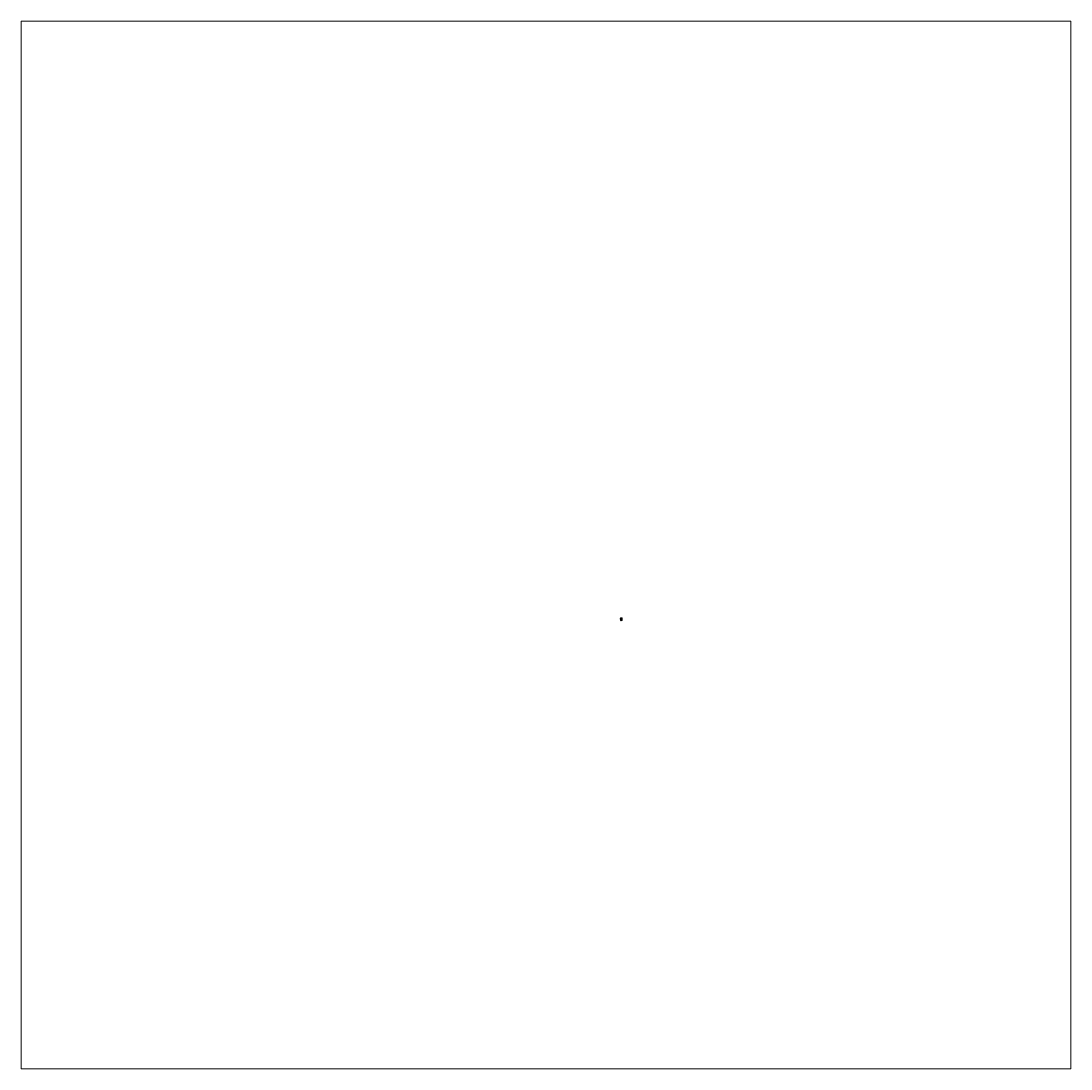
# Model space of a CAD drawing. Units: inches. Extents: x -455 to 342, y -340 to 455.
import ezdxf

# ---------------------------------------------------------------- set-up
doc = ezdxf.new("R2010")
doc.units = ezdxf.units.IN
doc.header["$MEASUREMENT"] = 0
doc.layers.add('Layer 1', color=7, linetype='Continuous')

# ---------------------------------------------------------------- blocks, each defined once
blk = doc.blocks.new('block 5')
at = {"layer": 'Layer 1', "lineweight": 0}
blk.add_lwpolyline([(-455.11, -340.26), (341.97, -340.26), (341.97, 455.1), (-455.11, 455.1), (-455.11, -340.26)], dxfattribs=at)
blk = doc.blocks.new('block 4')
at = {"layer": 'Layer 1'}
blk.add_blockref('block 5', (0, 0), dxfattribs=at)
blk = doc.blocks.new('block 3')
at = {"layer": 'Layer 1', "lineweight": 0}
blk.add_lwpolyline([(0, 0), (1.32, 0), (1.32, 2.14), (0, 2.14), (0, 0)], dxfattribs=at)
at = {"layer": 'Layer 1', "color": 250, "lineweight": 35, "true_color": 0x231f20}
blk.add_open_spline([(0.6, 0.21), (0.54, 0.39), (0.55, 0.59), (0.64, 0.76), (0.64, 0.76), (0.78, 1.01), (0.78, 1.01), (0.86, 1.15), (0.82, 1.32), (0.7, 1.41), (0.7, 1.41), (0.7, 1.63), (0.7, 1.63), (0.7, 1.63), (0.01, 1.63), (0.01, 1.63), (0.01, 1.63), (0.07, 1.13), (0.07, 1.13), (0.07, 1.13), (0.38, 1.13), (0.38, 1.13), (0.38, 1.13), (0.38, 0.01), (0.38, 0.01), (0.38, 0.01), (0.45, 0.01), (0.45, 0.01), (0.45, 0.01), (0.58, 0.14), (0.58, 0.14), (0.6, 0.16), (0.61, 0.19), (0.6, 0.21)], degree=3, knots=[0, 0, 0, 0, 1, 1, 1, 2, 2, 2, 3, 3, 3, 4, 4, 4, 5, 5, 5, 6, 6, 6, 7, 7, 7, 8, 8, 8, 9, 9, 9, 10, 10, 10, 11, 11, 11, 11], dxfattribs=at)
at = {"layer": 'Layer 1'}
blk.add_blockref('block 4', (0, 0), dxfattribs=at)
blk = doc.blocks.new('block 2')
at = {"layer": 'Layer 1', "lineweight": 0}
blk.add_lwpolyline([(0, 0), (1.32, 0), (1.32, 2.14), (0, 2.14), (0, 0)], dxfattribs=at)
at = {"layer": 'Layer 1'}
blk.add_blockref('block 3', (0, 0), dxfattribs=at)
at = {"layer": 'Layer 1', "color": 250, "true_color": 0x231f20, "char_height": 0.1133, "attachment_point": 7}
for s, insert in [('\\fArial|b0|i0|c0|p34;\\W1;500PCM', (0.06, 1.92)), ('\\fArial|b0|i0|c0|p34;\\W1;11/16 x 1-5/8”', (0.06, 1.72))]:
    blk.add_mtext(s, dxfattribs=dict(at, insert=insert))

msp = doc.modelspace()

# ---------------------------------------------------------------- block references
at = {"layer": 'Layer 1'}
msp.add_blockref('block 2', (0, 0), dxfattribs=at)

doc.saveas('drawing.dxf')
